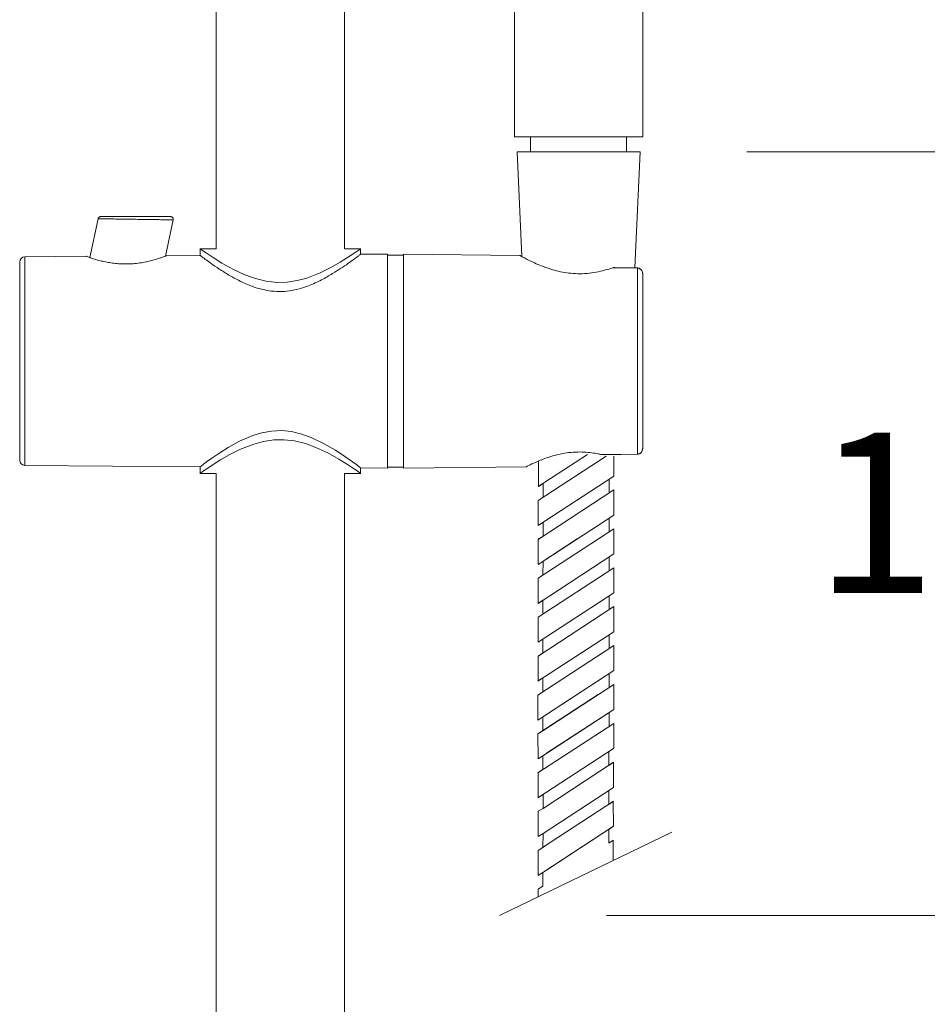
# Model space of a CAD drawing. Units: millimetres. Extents: x 1445.1 to 1526.1, y 1546.5 to 1629.5.
# Drawn here: x 1463.7 to 1472.2, y 1586.1 to 1595.3 of the extents above; entities that cross this region are included whole.
import ezdxf

# ---------------------------------------------------------------- set-up
doc = ezdxf.new("R2010")
doc.units = ezdxf.units.MM
for name, color, linetype, lineweight in [('cotas', 253, 'Continuous', 5), ('cuerpo', 7, 'Continuous', 5), ('Lineas finas', 253, 'Continuous', 5)]:
    doc.layers.add(name, color=color, linetype=linetype, lineweight=lineweight)
doc.styles.add('ARIAL', font='arial.ttf')
doc.dimstyles.new('RS (E1.20)', dxfattribs={"dimtxt": 1.5, "dimasz": 0.7, "dimexe": 0.5, "dimexo": 1, "dimgap": 1, "dimtad": 0, "dimtih": 1, "dimtoh": 1, "dimdec": 0, "dimlfac": 20, "dimtxsty": 'ARIAL', "dimcen": 0, "dimclrd": 256, "dimclre": 256, "dimclrt": 256, "dimadec": 0, "dimazin": 0, "dimtfac": 1, "dimtdec": 0, "dimtofl": 0, "dimtmove": 0, "dimatfit": 3, "dimfxl": 1, "dimlwd": -1, "dimlwe": -1, "dimarcsym": 0})

# ---------------------------------------------------------------- blocks, each defined once
blk = doc.blocks.new('*D19')
at = {"layer": 'cotas', "transparency": 16777216}
for p, q in [((1470.4695, 1594.0254), (1473.8754, 1594.0254)), ((1473.3754, 1593.3254), (1473.3754, 1592.2231)), ((1473.3754, 1587.589), (1473.3754, 1588.6913)), ((1469.1572, 1586.889), (1473.8754, 1586.889))]:
    blk.add_line(p, q, dxfattribs=at)
for points in [[(1473.2588, 1593.3254), (1473.4921, 1593.3254), (1473.3754, 1594.0254)], [(1473.2588, 1587.589), (1473.4921, 1587.589), (1473.3754, 1586.889)]]:
    blk.add_solid(points, dxfattribs=at)
at = {"layer": 'Defpoints', "color": 0, "transparency": 16777216}
for p in [(1469.4695, 1594.0254), (1468.1572, 1586.889), (1473.3754, 1586.889)]:
    blk.add_point(p, dxfattribs=at)
at = {"layer": 'cotas', "transparency": 16777216, "insert": (1473.3754, 1590.4572), "char_height": 1.5, "attachment_point": 5, "style": 'ARIAL'}
blk.add_mtext('1750', dxfattribs=at)

msp = doc.modelspace()

# ---------------------------------------------------------------- linework, layer by layer
at = {"layer": 'cuerpo'}
for p, q in [((1468.2945, 1604.4154), (1468.2945, 1594.1654)), ((1469.4945, 1594.1654), (1469.4945, 1604.4154)), ((1465.507, 1602.0021), (1465.507, 1593.1205)), ((1466.707, 1593.1205), (1466.707, 1602.0021)), ((1468.2945, 1594.1654), (1468.8945, 1594.1654)), ((1468.4445, 1594.1654), (1468.4445, 1594.0254)), ((1468.8945, 1594.1654), (1469.4945, 1594.1654)), ((1469.3445, 1594.0254), (1469.3445, 1594.1654)), ((1468.3195, 1594.0254), (1468.363, 1593.0501)), ((1468.8945, 1594.0254), (1468.3195, 1594.0254)), ((1469.4695, 1594.0254), (1468.8945, 1594.0254)), ((1469.4212, 1592.9439), (1469.4695, 1594.0254)), ((1464.4022, 1593.4007), (1464.3251, 1593.0379)), ((1465.0334, 1593.0518), (1465.1056, 1593.3915)), ((1465.357, 1593.1234), (1465.357, 1593.0575)), ((1465.507, 1593.1205), (1465.357, 1593.1205)), ((1466.857, 1593.1205), (1466.707, 1593.1205)), ((1466.857, 1593.0685), (1466.857, 1593.1234)), ((1464.2923, 1593.0497), (1463.7191, 1593.0455)), ((1463.7191, 1593.0455), (1463.7191, 1591.0955)), ((1465.357, 1593.0575), (1465.0423, 1593.0552)), ((1467.107, 1593.0703), (1466.857, 1593.0685)), ((1467.107, 1591.0707), (1467.107, 1593.0703)), ((1467.257, 1593.0605), (1467.107, 1593.0605)), ((1468.344, 1593.0584), (1467.257, 1593.0705)), ((1467.257, 1592.0705), (1467.257, 1593.0705)), ((1469.4451, 1592.9392), (1469.2138, 1592.9422)), ((1469.4451, 1592.9414), (1469.2355, 1592.944)), ((1469.4451, 1591.2018), (1469.4451, 1592.9392)), ((1467.257, 1591.0705), (1467.257, 1592.0705)), ((1469.0972, 1591.1793), (1469.0978, 1591.1793)), ((1469.1045, 1591.1975), (1469.4451, 1591.2018)), ((1469.1045, 1591.1975), (1469.1365, 1591.1961)), ((1469.1045, 1591.1975), (1469.1365, 1591.1961)), ((1469.136, 1591.1958), (1469.1365, 1591.1958)), ((1469.1365, 1591.1958), (1469.4451, 1591.1996)), ((1469.1365, 1591.1958), (1469.4451, 1591.1996)), ((1463.7191, 1591.0955), (1465.357, 1591.0835)), ((1465.357, 1591.0835), (1465.357, 1591.0176)), ((1466.857, 1591.0725), (1467.107, 1591.0707)), ((1466.857, 1591.0176), (1466.857, 1591.0725)), ((1467.107, 1591.0805), (1467.257, 1591.0805)), ((1467.257, 1591.0705), (1468.4071, 1591.0834)), ((1465.357, 1591.0205), (1465.507, 1591.0205)), ((1465.507, 1591.0205), (1465.507, 1568.8821)), ((1466.707, 1591.0205), (1466.857, 1591.0205)), ((1466.707, 1568.8821), (1466.707, 1591.0205)), ((1469.2231, 1588.4497), (1469.1781, 1588.4203)), ((1469.1781, 1588.4203), (1469.1781, 1588.2912)), ((1469.1781, 1588.2912), (1469.223, 1588.3205)), ((1469.223, 1588.3205), (1469.2228, 1588.0861)), ((1468.517, 1587.9894), (1468.5171, 1588.2239)), ((1469.2228, 1588.0861), (1469.1769, 1588.0561)), ((1469.1769, 1588.0561), (1469.1769, 1587.927)), ((1468.5628, 1588.0193), (1468.517, 1587.9894)), ((1468.5628, 1587.8902), (1468.5628, 1588.0193)), ((1469.1769, 1587.927), (1469.2199, 1587.955)), ((1469.2199, 1587.955), (1469.2225, 1587.7224)), ((1468.5167, 1587.8639), (1468.5628, 1587.8902)), ((1468.5167, 1587.6258), (1468.5167, 1587.8639)), ((1469.7674, 1587.669), (1468.1572, 1586.889)), ((1468.5628, 1587.6558), (1468.5167, 1587.6258)), ((1468.5616, 1587.5259), (1468.5628, 1587.6558)), ((1469.2225, 1587.7224), (1469.1769, 1587.6927)), ((1469.1769, 1587.6927), (1469.1769, 1587.5635)), ((1469.1769, 1587.5635), (1469.2199, 1587.5916)), ((1469.2199, 1587.5916), (1469.2199, 1587.4038)), ((1468.5164, 1587.4979), (1468.5616, 1587.5259)), ((1468.5164, 1587.2621), (1468.5164, 1587.4979)), ((1468.5616, 1587.2916), (1468.5164, 1587.2621)), ((1468.5616, 1587.1625), (1468.5616, 1587.2916)), ((1468.5186, 1587.1344), (1468.5616, 1587.1625)), ((1468.5186, 1587.064), (1468.5186, 1587.1344))]:
    msp.add_line(p, q, dxfattribs=at)
at = {"layer": 'cuerpo', "flags": 128}
for points in [[(1466.857, 1593.1205), (1466.8491, 1593.1148), (1466.8246, 1593.0976), (1466.7867, 1593.0715), (1466.7348, 1593.037), (1466.667, 1592.9944), (1466.5859, 1592.9476), (1466.4788, 1592.8941), (1466.3543, 1592.8459), (1466.2652, 1592.8222), (1466.1692, 1592.808), (1466.0734, 1592.8061), (1465.9756, 1592.817), (1465.8731, 1592.8417), (1465.7751, 1592.8768), (1465.6621, 1592.9295), (1465.561, 1592.986), (1465.4784, 1593.0375), (1465.4128, 1593.0814), (1465.3802, 1593.1041), (1465.3611, 1593.1176), (1465.357, 1593.1205), (1465.357, 1593.1205)], [(1465.357, 1591.0835), (1465.3648, 1591.0893), (1465.3886, 1591.107), (1465.4255, 1591.1339), (1465.4758, 1591.1695), (1465.5416, 1591.2138), (1465.6201, 1591.2627), (1465.7257, 1591.3205), (1465.8486, 1591.3737), (1465.9331, 1591.3995), (1466.0245, 1591.4162), (1466.1164, 1591.4203), (1466.2112, 1591.411), (1466.3082, 1591.3879), (1466.4016, 1591.3538), (1466.5173, 1591.2979), (1466.6219, 1591.2367), (1466.7101, 1591.1788), (1466.7828, 1591.1276), (1466.8213, 1591.0994), (1466.8469, 1591.0802), (1466.8544, 1591.0745), (1466.857, 1591.0725), (1466.857, 1591.0725)], [(1465.357, 1591.0205), (1465.365, 1591.0262), (1465.3894, 1591.0434), (1465.4274, 1591.0696), (1465.4792, 1591.104), (1465.5471, 1591.1466), (1465.6281, 1591.1934), (1465.7352, 1591.247), (1465.8597, 1591.2952), (1465.9489, 1591.3188), (1466.0449, 1591.333), (1466.1406, 1591.3349), (1466.2384, 1591.324), (1466.3409, 1591.2993), (1466.4389, 1591.2642), (1466.5519, 1591.2115), (1466.653, 1591.155), (1466.7356, 1591.1035), (1466.8013, 1591.0596), (1466.8338, 1591.037), (1466.8529, 1591.0234), (1466.857, 1591.0205), (1466.857, 1591.0205)]]:
    msp.add_lwpolyline(points, dxfattribs=at)
at = {"layer": 'cuerpo'}
for points in [[(1469.2235, 1588.4492), (1469.2236, 1588.6843), (1469.1805, 1588.6563), (1469.1806, 1588.7855), (1469.2237, 1588.8135), (1469.2239, 1589.048), (1469.1808, 1589.0199), (1469.1809, 1589.1491), (1469.224, 1589.1772), (1469.2242, 1589.4116), (1469.1811, 1589.3836), (1469.1812, 1589.5128), (1469.2243, 1589.5408), (1469.2245, 1589.7753), (1469.1814, 1589.7472), (1469.1815, 1589.8764), (1469.2246, 1589.9045), (1469.2248, 1590.1389), (1469.1817, 1590.1109), (1469.1818, 1590.2401), (1469.2249, 1590.2681), (1469.2251, 1590.5026), (1469.182, 1590.4745), (1469.1821, 1590.6037), (1469.2252, 1590.6318), (1469.2254, 1590.8662), (1469.1823, 1590.8381), (1469.1824, 1590.9673), (1469.2255, 1590.9954), (1469.2256, 1591.183)], [(1468.5171, 1588.2239), (1468.5602, 1588.2519), (1468.5602, 1588.381), (1468.5171, 1588.353), (1468.5151, 1588.586), (1468.5602, 1588.6154), (1468.5602, 1588.7445), (1468.5152, 1588.7152), (1468.5154, 1588.9496), (1468.5614, 1588.9796), (1468.5614, 1589.1087), (1468.5183, 1589.0807), (1468.5157, 1589.3133), (1468.5614, 1589.343), (1468.5614, 1589.4722), (1468.5183, 1589.4441), (1468.5183, 1589.6784), (1468.5614, 1589.7065), (1468.5614, 1589.8356), (1468.5161, 1589.8061), (1468.5161, 1590.0419), (1468.5614, 1590.0699), (1468.5626, 1590.1998), (1468.5164, 1590.1698), (1468.5164, 1590.4079), (1468.5626, 1590.4342), (1468.5626, 1590.5633), (1468.5167, 1590.5334), (1468.5169, 1590.7679), (1468.5626, 1590.7976), (1468.5626, 1590.9268), (1468.5195, 1590.8987), (1468.5195, 1591.1351)]]:
    msp.add_lwpolyline(points, dxfattribs=at)
for centre, start, end in [((1463.7195, 1592.9955), 90.42, 180), ((1463.7195, 1591.1455), 180, 269.58)]:
    msp.add_arc(centre, 0.05, start, end, dxfattribs=at)
for points, knots in [([(1464.4022, 1593.4007), (1464.4031, 1593.4035), (1464.4049, 1593.4091), (1464.411, 1593.4156), (1464.4186, 1593.4198), (1464.424, 1593.4203), (1464.4266, 1593.4205)], [0, 0, 0, 0, 0.256856, 0.519178, 0.771062, 1, 1, 1, 1]), ([(1465.1054, 1593.3903), (1465.1041, 1593.3903), (1465.1015, 1593.3904), (1465.0812, 1593.3907), (1465.0492, 1593.3911), (1465.0111, 1593.3917), (1464.9714, 1593.3923), (1464.9332, 1593.3928), (1464.8873, 1593.3936), (1464.8273, 1593.3944), (1464.7618, 1593.3954), (1464.7004, 1593.3963), (1464.655, 1593.397), (1464.6062, 1593.3977), (1464.5547, 1593.3985), (1464.4846, 1593.3995), (1464.4177, 1593.4005), (1464.4073, 1593.4006), (1464.4022, 1593.4007)], [0, 0, 0, 0, 0.060942, 0.122763, 0.183374, 0.246928, 0.286155, 0.328223, 0.373139, 0.426354, 0.500645, 0.55256, 0.595105, 0.62827, 0.694501, 0.754366, 0.877919, 1, 1, 1, 1]), ([(1465.0809, 1593.4205), (1465.0761, 1593.4205), (1465.0663, 1593.4205), (1464.9912, 1593.4205), (1464.8831, 1593.4205), (1464.7537, 1593.4205), (1464.6244, 1593.4205), (1464.5162, 1593.4205), (1464.4412, 1593.4205), (1464.4314, 1593.4205), (1464.4266, 1593.4205)], [0, 0, 0, 0, 0.122325, 0.246335, 0.372427, 0.500055, 0.627679, 0.753769, 0.877767, 1, 1, 1, 1]), ([(1465.0809, 1593.4205), (1465.0826, 1593.4204), (1465.0861, 1593.4202), (1465.0913, 1593.4185), (1465.0963, 1593.4155), (1465.1005, 1593.4114), (1465.1037, 1593.4064), (1465.1055, 1593.4009), (1465.1061, 1593.3955), (1465.1056, 1593.392), (1465.1054, 1593.3903)], [0, 0, 0, 0, 0.114089, 0.237041, 0.366705, 0.500004, 0.633302, 0.762964, 0.885914, 1, 1, 1, 1]), ([(1463.6695, 1592.9955), (1463.6695, 1592.9925), (1463.6695, 1592.9863), (1463.6695, 1592.9349), (1463.6695, 1592.8495), (1463.6695, 1592.7292), (1463.6695, 1592.5813), (1463.6695, 1592.4155), (1463.6695, 1592.2431), (1463.6695, 1592.0705), (1463.6695, 1591.8979), (1463.6695, 1591.7255), (1463.6695, 1591.5597), (1463.6695, 1591.4118), (1463.6695, 1591.2915), (1463.6695, 1591.2062), (1463.6695, 1591.1547), (1463.6695, 1591.1485), (1463.6695, 1591.1455)], [0, 0, 0, 0, 0.058258, 0.120006, 0.18432, 0.25, 0.31568, 0.379994, 0.441742, 0.5, 0.558258, 0.620006, 0.68432, 0.75, 0.81568, 0.879994, 0.941742, 1, 1, 1, 1]), ([(1465.0423, 1593.0552), (1465.0413, 1593.0548), (1465.0395, 1593.0541), (1465.0244, 1593.0484), (1465.0009, 1593.0398), (1464.9686, 1593.0288), (1464.9279, 1593.0164), (1464.8794, 1593.0037), (1464.8234, 1592.992), (1464.7629, 1592.9831), (1464.6994, 1592.9781), (1464.6377, 1592.9776), (1464.5777, 1592.9811), (1464.5218, 1592.9879), (1464.4691, 1592.9974), (1464.4206, 1593.0087), (1464.3772, 1593.0208), (1464.3409, 1593.0323), (1464.3136, 1593.0418), (1464.2957, 1593.0484), (1464.2934, 1593.0493), (1464.2923, 1593.0497)], [0, 0, 0, 0, 0.050298, 0.102118, 0.152399, 0.204035, 0.256371, 0.310102, 0.364527, 0.420656, 0.472799, 0.526669, 0.575555, 0.625821, 0.675568, 0.726581, 0.779713, 0.834326, 0.888315, 0.944042, 1, 1, 1, 1]), ([(1466.857, 1593.0685), (1466.8555, 1593.0674), (1466.8524, 1593.065), (1466.8281, 1593.0467), (1466.7906, 1593.019), (1466.7395, 1592.9823), (1466.6748, 1592.9379), (1466.5926, 1592.8852), (1466.492, 1592.8277), (1466.3856, 1592.7783), (1466.2835, 1592.7442), (1466.1921, 1592.7248), (1466.0962, 1592.7181), (1466.0047, 1592.7255), (1465.9195, 1592.7436), (1465.8272, 1592.7734), (1465.7266, 1592.8181), (1465.6238, 1592.8749), (1465.5326, 1592.9324), (1465.4616, 1592.9811), (1465.4092, 1593.0187), (1465.3778, 1593.0419), (1465.3601, 1593.0552), (1465.358, 1593.0567), (1465.357, 1593.0575)], [0, 0, 0, 0, 0.043609, 0.088661, 0.132234, 0.176882, 0.224641, 0.273362, 0.33084, 0.389907, 0.427771, 0.466533, 0.504471, 0.543841, 0.577521, 0.611901, 0.666445, 0.722519, 0.778629, 0.836258, 0.881739, 0.928439, 0.963846, 1, 1, 1, 1]), ([(1469.2138, 1592.9422), (1469.1641, 1592.9267), (1469.0897, 1592.9036), (1468.9736, 1592.8882), (1468.8603, 1592.8848), (1468.7227, 1592.9024), (1468.5737, 1592.9474), (1468.4681, 1592.9938), (1468.4014, 1593.0273), (1468.3556, 1593.0518), (1468.3484, 1593.0559), (1468.344, 1593.0584)], [0, 0, 0, 0, 0.144883, 0.216712, 0.291101, 0.422105, 0.554503, 0.707243, 0.788133, 0.871852, 1, 1, 1, 1]), ([(1469.2355, 1592.9433), (1469.2326, 1592.944), (1469.2255, 1592.9456), (1469.2181, 1592.9434), (1469.2138, 1592.9422)], [0, 0, 0, 0, 0.414433, 1, 1, 1, 1]), ([(1469.4939, 1592.8884), (1469.4934, 1592.8947), (1469.4922, 1592.9077), (1469.4837, 1592.9222), (1469.474, 1592.9315), (1469.4652, 1592.937), (1469.4552, 1592.9407), (1469.4481, 1592.9411), (1469.4446, 1592.9414)], [0, 0, 0, 0, 0.237417, 0.480913, 0.607085, 0.735948, 0.867264, 1, 1, 1, 1]), ([(1469.4451, 1592.9392), (1469.4451, 1592.94), (1469.4451, 1592.9415), (1469.4451, 1592.9423), (1469.4451, 1592.9416), (1469.4451, 1592.9413)], [0, 0, 0, 0, 0.328999, 0.692148, 1, 1, 1, 1]), ([(1469.4945, 1592.8888), (1469.4938, 1592.8955), (1469.4922, 1592.9087), (1469.4806, 1592.9254), (1469.4643, 1592.9369), (1469.4513, 1592.9385), (1469.4451, 1592.9392)], [0, 0, 0, 0, 0.258082, 0.511401, 0.762655, 1, 1, 1, 1]), ([(1469.4945, 1591.2522), (1469.4945, 1591.2728), (1469.4945, 1591.3139), (1469.4945, 1591.3938), (1469.4945, 1591.4862), (1469.4945, 1591.5913), (1469.4945, 1591.7056), (1469.4945, 1591.8637), (1469.4945, 1592.0297), (1469.4945, 1592.1936), (1469.4945, 1592.3159), (1469.4945, 1592.4355), (1469.4945, 1592.5498), (1469.4945, 1592.6546), (1469.4945, 1592.7786), (1469.4945, 1592.845), (1469.4945, 1592.8888)], [0, 0, 0, 0, 0.061362, 0.122732, 0.18613, 0.250137, 0.314144, 0.377542, 0.5, 0.561359, 0.622732, 0.68613, 0.750137, 0.814144, 0.877542, 1, 1, 1, 1]), ([(1469.4446, 1591.1996), (1469.4481, 1591.1999), (1469.4552, 1591.2003), (1469.4651, 1591.204), (1469.4739, 1591.2094), (1469.4835, 1591.2187), (1469.4921, 1591.233), (1469.4933, 1591.2459), (1469.4939, 1591.2522)], [0, 0, 0, 0, 0.132697, 0.263986, 0.392846, 0.519038, 0.762593, 1, 1, 1, 1]), ([(1469.4446, 1591.1996), (1469.4481, 1591.1999), (1469.4552, 1591.2003), (1469.4651, 1591.204), (1469.4739, 1591.2094), (1469.4835, 1591.2187), (1469.4921, 1591.233), (1469.4933, 1591.2459), (1469.4939, 1591.2522)], [0, 0, 0, 0, 0.132696, 0.263989, 0.392849, 0.519041, 0.762598, 1, 1, 1, 1]), ([(1469.4451, 1591.2018), (1469.4513, 1591.2026), (1469.4643, 1591.2042), (1469.4806, 1591.2157), (1469.4922, 1591.2324), (1469.4938, 1591.2456), (1469.4945, 1591.2522)], [0, 0, 0, 0, 0.237361, 0.488673, 0.742016, 1, 1, 1, 1]), ([(1468.4071, 1591.0834), (1468.4119, 1591.0858), (1468.4214, 1591.0908), (1468.4949, 1591.1265), (1468.5871, 1591.1639), (1468.6819, 1591.1925), (1468.7866, 1591.2155), (1468.9217, 1591.2257), (1469.0372, 1591.2123), (1469.0923, 1591.2002), (1469.1045, 1591.1975)], [0, 0, 0, 0, 0.154608, 0.308861, 0.472963, 0.560171, 0.650234, 0.815134, 0.958774, 1, 1, 1, 1]), ([(1469.4451, 1591.1998), (1469.4451, 1591.1994), (1469.4451, 1591.1987), (1469.4451, 1591.1995), (1469.4451, 1591.201), (1469.4451, 1591.2018)], [0, 0, 0, 0, 0.31047, 0.672246, 1, 1, 1, 1]), ([(1469.4451, 1591.1998), (1469.4451, 1591.1994), (1469.4451, 1591.1987), (1469.4451, 1591.1995), (1469.4451, 1591.201), (1469.4451, 1591.2018)], [0, 0, 0, 0, 0.31047, 0.67224, 1, 1, 1, 1])]:
    msp.add_open_spline(points, degree=3, knots=knots, dxfattribs=at)
at = {"layer": 'Lineas finas'}
for p, q in [((1469.1524, 1591.1821), (1468.5169, 1590.7679)), ((1468.9775, 1591.1972), (1468.517, 1590.8971)), ((1469.2255, 1590.9954), (1468.5167, 1590.5334)), ((1469.2254, 1590.8662), (1468.5166, 1590.4042)), ((1469.2252, 1590.6318), (1468.5164, 1590.1698)), ((1469.2251, 1590.5026), (1468.5163, 1590.0406)), ((1469.0799, 1590.4079), (1468.5163, 1590.0406)), ((1468.8817, 1590.4079), (1468.5164, 1590.1698)), ((1469.2249, 1590.2681), (1468.5161, 1589.8061)), ((1469.2248, 1590.1389), (1468.516, 1589.6769)), ((1469.2246, 1589.9045), (1468.5158, 1589.4425)), ((1469.2245, 1589.7753), (1468.5157, 1589.3133)), ((1469.2243, 1589.5408), (1468.5155, 1589.0788)), ((1469.2242, 1589.4116), (1468.5154, 1588.9496)), ((1469.224, 1589.1772), (1468.5152, 1588.7152)), ((1469.2239, 1589.048), (1468.5602, 1588.6154)), ((1469.0787, 1588.9533), (1468.5151, 1588.586)), ((1468.8806, 1588.9533), (1468.5152, 1588.7152)), ((1469.2237, 1588.8135), (1468.5602, 1588.381)), ((1469.2237, 1588.8135), (1468.5965, 1588.4047)), ((1469.2233, 1588.6841), (1468.5145, 1588.2222)), ((1469.2231, 1588.4497), (1468.5143, 1587.9877)), ((1469.223, 1588.3205), (1468.5628, 1587.8902)), ((1469.2228, 1588.0861), (1468.5628, 1587.6558)), ((1469.2227, 1587.9569), (1468.559, 1587.5242)), ((1469.2225, 1587.7224), (1468.5616, 1587.2916)), ((1469.2225, 1587.7224), (1468.5953, 1587.3136))]:
    msp.add_line(p, q, dxfattribs=at)

# ---------------------------------------------------------------- dimensions: what is measured, and where the dimension line sits
at = {"layer": 'cotas'}
dim = msp.add_linear_dim(base=(1473.3754, 1586.889), p1=(1469.4695, 1594.0254), p2=(1468.1572, 1586.889), angle=90, text='1750', dimstyle='RS (E1.20)', dxfattribs=at)
dim.commit()
dim.dimension.update_dxf_attribs({"geometry": '*D19', "text_midpoint": (1473.3754, 1590.4572)})

doc.saveas('drawing.dxf')
